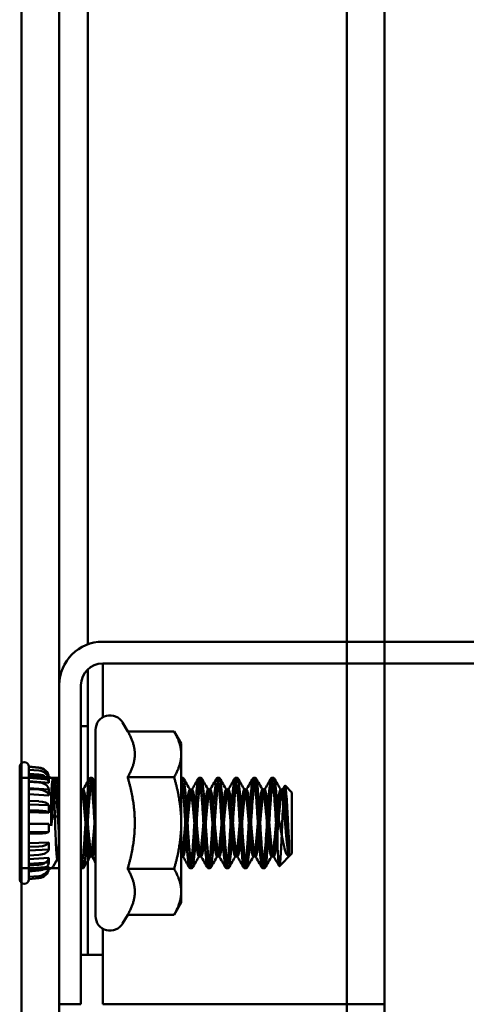
# Model space of a CAD drawing. Units: inches. Extents: x 4 to 172, y 2 to 134.
# Drawn here: x 70 to 72, y 73 to 76 of the extents above; entities that cross this region are included whole.
import ezdxf

# ---------------------------------------------------------------- set-up
doc = ezdxf.new("R2010")
doc.units = ezdxf.units.IN
doc.header["$LTSCALE"] = 8
doc.header["$MEASUREMENT"] = 0
doc.layers.add('Visible (ANSI)', color=7, linetype='Continuous', lineweight=50)

msp = doc.modelspace()

# ---------------------------------------------------------------- linework, layer by layer
at = {"layer": 'Visible (ANSI)'}
for p, q in [((71.3399, 101.1644), (71.3399, 31.4984)), ((71.3399, 31.4984), (71.3399, 101.1644)), ((71.4439, 31.4984), (71.4439, 101.1644)), ((71.4439, 101.1644), (71.4439, 31.4984)), ((70.4439, 31.5404), (70.4439, 101.1224)), ((70.4439, 101.1224), (70.4439, 31.5404)), ((70.5479, 101.1224), (70.5479, 31.5404)), ((70.5479, 74.0048), (70.5479, 86.8634)), ((70.6264, 74.1171), (70.6264, 86.85)), ((81.5479, 74.1244), (70.6675, 74.1244)), ((70.6675, 74.0646), (81.5479, 74.0646)), ((70.6675, 74.0048), (70.6675, 74.0646)), ((71.4439, 74.0644), (89.4439, 74.0644)), ((71.4439, 74.0644), (71.4439, 73.8476)), ((70.6264, 73.8914), (70.6264, 74.0482)), ((70.5479, 74.0048), (70.5479, 73.1244)), ((70.6077, 73.1244), (70.6077, 74.0048)), ((70.6675, 73.9158), (70.6675, 74.0048)), ((70.7364, 73.8772), (70.7225, 73.9014)), ((70.6077, 73.8914), (70.6264, 73.8914)), ((70.6264, 73.8914), (70.6264, 73.2604)), ((70.6479, 73.3674), (70.6479, 73.8814)), ((70.7364, 73.8772), (70.8643, 73.8772)), ((70.8839, 73.8434), (70.8643, 73.8772)), ((70.8839, 73.814), (70.8839, 73.8434)), ((71.4439, 72.0644), (71.4439, 73.8476)), ((70.8839, 73.6244), (70.8839, 73.814)), ((70.4389, 73.7799), (70.4389, 73.4688)), ((70.4639, 73.7799), (70.4639, 73.7793)), ((70.4916, 73.7775), (70.4639, 73.7799)), ((70.4639, 73.7793), (70.4639, 73.7715)), ((70.4916, 73.7769), (70.4639, 73.7793)), ((70.4639, 73.7715), (70.4639, 73.7604)), ((70.4916, 73.7692), (70.4639, 73.7715)), ((70.4639, 73.7604), (70.4639, 73.7381)), ((70.4916, 73.7583), (70.4639, 73.7604)), ((70.4439, 73.4999), (70.4439, 73.7489)), ((70.5479, 73.7489), (70.4439, 73.7489)), ((70.5194, 73.7506), (70.4639, 73.7554)), ((70.5194, 73.7441), (70.4639, 73.7487)), ((70.5194, 73.7352), (70.4639, 73.7394)), ((70.4639, 73.7381), (70.4639, 73.718)), ((70.4916, 73.7364), (70.4639, 73.7381)), ((70.5194, 73.751), (70.5194, 73.7506)), ((70.5194, 73.7441), (70.5194, 73.7352)), ((70.5297, 73.7445), (70.5318, 73.7481)), ((70.5326, 73.7489), (70.5389, 73.7489)), ((70.6326, 73.7489), (70.6389, 73.7489)), ((70.7364, 73.7508), (70.8643, 73.7508)), ((70.8839, 73.7489), (70.8889, 73.7489)), ((70.9326, 73.7489), (70.9389, 73.7489)), ((70.9826, 73.7489), (70.9889, 73.7489)), ((71.0326, 73.7489), (71.0389, 73.7489)), ((71.0826, 73.7489), (71.0889, 73.7489)), ((71.1326, 73.7489), (71.1389, 73.7489)), ((70.5194, 73.717), (70.4639, 73.7206)), ((70.4639, 73.718), (70.4639, 73.6851)), ((70.4916, 73.7165), (70.4639, 73.718)), ((70.5194, 73.7006), (70.4639, 73.7035)), ((70.5194, 73.717), (70.5194, 73.7006)), ((70.5259, 73.6162), (70.5259, 73.7064)), ((70.6139, 73.7164), (70.6077, 73.7164)), ((70.9139, 73.7164), (70.9076, 73.7164)), ((70.9639, 73.7164), (70.9576, 73.7164)), ((71.0139, 73.7164), (71.0076, 73.7164)), ((71.0639, 73.7164), (71.0576, 73.7164)), ((71.1139, 73.7164), (71.1076, 73.7164)), ((71.1639, 73.7164), (71.1576, 73.7164)), ((71.1889, 73.7089), (71.1703, 73.7275)), ((71.1889, 73.5399), (71.1889, 73.7089)), ((70.4639, 73.6851), (70.4639, 73.6594)), ((70.4916, 73.6842), (70.4639, 73.6851)), ((70.5194, 73.6739), (70.4639, 73.6758)), ((70.4639, 73.6594), (70.4639, 73.6216)), ((70.4916, 73.6588), (70.4639, 73.6594)), ((70.5194, 73.6529), (70.4639, 73.6539)), ((70.5194, 73.6739), (70.5194, 73.6529)), ((71.1489, 73.6631), (71.1489, 73.568)), ((70.5194, 73.6221), (70.4639, 73.6221)), ((70.4916, 73.6217), (70.4639, 73.6216)), ((70.4639, 73.6216), (70.4639, 73.5947)), ((70.5194, 73.6221), (70.5194, 73.6002)), ((70.5465, 73.6404), (70.5306, 73.6452)), ((70.5465, 73.5716), (70.5465, 73.6404)), ((70.8839, 73.4347), (70.8839, 73.6244)), ((70.5194, 73.6002), (70.4639, 73.5993)), ((70.4916, 73.5951), (70.4639, 73.5947)), ((70.4639, 73.5947), (70.4639, 73.5586)), ((70.5194, 73.5708), (70.4639, 73.5688)), ((70.5194, 73.5708), (70.5194, 73.5517)), ((71.1813, 73.5336), (71.1813, 73.5708)), ((70.4916, 73.5596), (70.4639, 73.5586)), ((70.4639, 73.5586), (70.4639, 73.5351)), ((70.5194, 73.5517), (70.4639, 73.5489)), ((71.1889, 73.5399), (71.1544, 73.5054)), ((70.4916, 73.5365), (70.4639, 73.5351)), ((70.4639, 73.5351), (70.4639, 73.5069)), ((70.5194, 73.5287), (70.4639, 73.5251)), ((70.5194, 73.5158), (70.4639, 73.5116)), ((70.5194, 73.5287), (70.5194, 73.5158)), ((70.5427, 73.5257), (70.5306, 73.5048)), ((70.6389, 73.5323), (70.6326, 73.5323)), ((70.8889, 73.5323), (70.8839, 73.5323)), ((70.9389, 73.5323), (70.9326, 73.5323)), ((70.9889, 73.5323), (70.9826, 73.5323)), ((71.0389, 73.5323), (71.0326, 73.5323)), ((71.0889, 73.5323), (71.0826, 73.5323)), ((71.1389, 73.5323), (71.1326, 73.5323)), ((70.5479, 73.4999), (70.4439, 73.4999)), ((70.4916, 73.5088), (70.4639, 73.5069)), ((70.4639, 73.5069), (70.4639, 73.491)), ((70.5194, 73.5032), (70.4639, 73.4986)), ((70.5194, 73.4986), (70.4639, 73.4938)), ((70.5194, 73.4977), (70.4639, 73.4928)), ((70.4916, 73.4931), (70.4639, 73.491)), ((70.4639, 73.491), (70.4639, 73.4756)), ((70.5194, 73.5032), (70.5194, 73.4986)), ((70.6077, 73.4999), (70.6139, 73.4999)), ((70.7364, 73.4979), (70.8643, 73.4979)), ((70.9076, 73.4999), (70.9139, 73.4999)), ((70.9576, 73.4999), (70.9639, 73.4999)), ((71.0076, 73.4999), (71.0139, 73.4999)), ((71.0576, 73.4999), (71.0639, 73.4999)), ((71.1076, 73.4999), (71.1139, 73.4999)), ((70.4916, 73.4779), (70.4639, 73.4756)), ((70.4639, 73.4756), (70.4639, 73.4699)), ((70.4916, 73.4724), (70.4639, 73.4699)), ((70.4639, 73.4699), (70.4639, 73.4688)), ((70.8839, 73.4054), (70.8839, 73.4347)), ((70.8839, 73.4054), (70.8643, 73.3715)), ((70.7364, 73.3715), (70.7225, 73.3474)), ((70.7364, 73.3715), (70.8643, 73.3715)), ((70.6675, 73.1244), (70.6675, 73.3329)), ((70.6264, 73.2604), (70.6077, 73.2604)), ((70.6264, 73.2604), (70.6675, 73.2604)), ((70.5479, 65.4551), (70.5479, 73.1244)), ((70.6077, 73.1244), (70.5479, 73.1244)), ((70.6675, 73.1244), (71.4439, 73.1244)), ((71.3399, 73.1244), (71.3399, 62.6301))]:
    msp.add_line(p, q, dxfattribs=at)
for centre, radius, start, end in [((70.6675, 74.0048), 0.1196, 90, 180), ((70.6675, 74.0048), 0.0598, 90, 180), ((70.6879, 73.8814), 0.04, 30, 180), ((70.4514, 73.7799), 0.0125, 0, 180), ((70.489, 73.7469), 0.0307, 7.7951, 85), ((70.5182, 73.7368), 0.0143, 33.0755, 85), ((70.5182, 73.5119), 0.0143, 275, 330), ((70.4514, 73.4688), 0.0125, 180, 0), ((70.6879, 73.3674), 0.04, 180, 330)]:
    msp.add_arc(centre, radius, start, end, dxfattribs=at)
for centre, ratio, start_param, end_param in [((70.489, 73.7464), 0.996195, 0.136051, 1.48353), ((70.489, 73.7402), 0.945519, 0.136051, 1.48353), ((70.489, 73.7315), 0.87462, 0.136051, 1.48353), ((70.489, 73.714), 0.731354, 0.136051, 1.48353), ((70.489, 73.6981), 0.601815, 0.136051, 1.48353), ((70.489, 73.6722), 0.390731, 0.136051, 1.48353), ((70.489, 73.6519), 0.224951, 0.136051, 1.48353), ((70.489, 73.6222), 0.017452, 4.799655, 6.147135), ((70.489, 73.601), 0.190809, 4.799655, 6.147135), ((70.489, 73.5726), 0.422618, 4.799655, 6.147135), ((70.489, 73.5541), 0.573576, 4.799655, 6.147135), ((70.489, 73.5319), 0.75471, 4.799655, 6.147135), ((70.489, 73.5193), 0.857167, 4.799655, 6.147135), ((70.489, 73.5072), 0.956305, 4.799655, 6.147135), ((70.489, 73.5028), 0.992546, 4.799655, 6.147135)]:
    msp.add_ellipse(centre, major_axis=(0.0307, 0), ratio=ratio, start_param=start_param, end_param=end_param, dxfattribs=at)
for points, weights in [([(70.756, 73.814), (70.756, 73.8434), (70.7364, 73.8772)], [1, 1.04957960253, 1.02252477542]), ([(70.8839, 73.814), (70.8839, 73.8434), (70.8643, 73.8772)], [1, 1.0379548493, 1]), ([(70.7364, 73.7508), (70.756, 73.7847), (70.756, 73.814)], [1.02252477542, 1.04957960253, 1]), ([(70.8643, 73.7508), (70.8839, 73.7847), (70.8839, 73.814)], [1, 1.0379548493, 1]), ([(70.756, 73.6244), (70.756, 73.683), (70.7364, 73.7508)], [1, 1.04957960253, 1.02252477542]), ([(70.8839, 73.6244), (70.8839, 73.683), (70.8643, 73.7508)], [1, 1.0379548493, 1]), ([(70.5479, 73.6556), (70.5472, 73.6482), (70.5465, 73.6404)], [0.962447443842, 0.964351156361, 0.973393496728]), ([(70.7364, 73.4979), (70.756, 73.5657), (70.756, 73.6244)], [1.02252477542, 1.04957960253, 1]), ([(70.8643, 73.4979), (70.8839, 73.5657), (70.8839, 73.6244)], [1, 1.0379548493, 1]), ([(70.5479, 73.5853), (70.5472, 73.5781), (70.5465, 73.5716)], [0.962447443842, 0.964351156361, 0.973393496728]), ([(70.756, 73.4347), (70.756, 73.464), (70.7364, 73.4979)], [1, 1.04957960253, 1.02252477542]), ([(70.8839, 73.4347), (70.8839, 73.464), (70.8643, 73.4979)], [1, 1.0379548493, 1]), ([(70.7364, 73.3715), (70.756, 73.4054), (70.756, 73.4347)], [1.02252477542, 1.04957960253, 1]), ([(70.8643, 73.3715), (70.8839, 73.4054), (70.8839, 73.4347)], [1, 1.0379548493, 1])]:
    msp.add_rational_spline(points, weights, degree=2, dxfattribs=at)
for points, knots in [([(70.5479, 73.6772), (70.5469, 73.6906), (70.5459, 73.7027), (70.544, 73.7248), (70.5429, 73.7339), (70.5408, 73.746), (70.5398, 73.749), (70.5378, 73.7487), (70.5367, 73.7453), (70.5346, 73.7323), (70.5335, 73.7232), (70.5315, 73.6999), (70.5305, 73.6858), (70.5288, 73.6617), (70.5281, 73.6527), (70.527, 73.6344), (70.5264, 73.6253), (70.5259, 73.6162)], [-0.8787536, -0.8787536, -0.8787536, -0.8787536, -0.7662926, -0.7662926, -0.6393731, -0.6393731, -0.517235, -0.517235, -0.3902011, -0.3902011, -0.2679535, -0.2679535, -0.1408049, -0.1408049, -0.0696075, -0.0696075, -0.000001, -0.000001, -0.000001, -0.000001]), ([(70.5259, 73.7064), (70.5264, 73.7134), (70.527, 73.7196), (70.5282, 73.7306), (70.5288, 73.7353), (70.5305, 73.7455), (70.5316, 73.7489), (70.5336, 73.7489), (70.5346, 73.7458), (70.5368, 73.7335), (70.5378, 73.7242), (70.5398, 73.7011), (70.5409, 73.6877), (70.543, 73.6576), (70.5441, 73.6411), (70.546, 73.6099), (70.5469, 73.5956), (70.5479, 73.582)], [-23.7963415, -23.7963415, -23.7963415, -23.7963415, -23.7309563, -23.7309563, -23.6640717, -23.6640717, -23.5462172, -23.5462172, -23.4329131, -23.4329131, -23.3151676, -23.3151676, -23.2019683, -23.2019683, -23.0843317, -23.0843317, -22.9824053, -22.9824053, -22.9824053, -22.9824053]), ([(70.5306, 73.7433), (70.5301, 73.7454), (70.5298, 73.7448), (70.529, 73.7428), (70.5285, 73.7395), (70.5277, 73.7315), (70.5273, 73.7279), (70.5266, 73.7187), (70.5263, 73.7129), (70.5259, 73.7064)], [0.000001, 0.000001, 0.000001, 0.000001, 0.0991912, 0.0991912, 0.2706109, 0.2706109, 0.3723457, 0.3723457, 0.4948706, 0.4948706, 0.4948706, 0.4948706]), ([(70.5465, 73.5716), (70.5461, 73.565), (70.5458, 73.559), (70.5452, 73.5483), (70.5449, 73.5436), (70.5441, 73.5334), (70.5436, 73.5291), (70.5428, 73.5257), (70.5425, 73.5254), (70.542, 73.5257), (70.5418, 73.5265), (70.541, 73.5306), (70.5405, 73.5357), (70.5394, 73.5513), (70.5389, 73.5618), (70.538, 73.5833), (70.5375, 73.5958), (70.5367, 73.6161), (70.5365, 73.6232), (70.5357, 73.6446), (70.5352, 73.6587), (70.5344, 73.6786), (70.5342, 73.6851), (70.5332, 73.707), (70.5327, 73.7172), (70.5321, 73.7284), (70.5318, 73.7327), (70.5312, 73.7395), (70.5308, 73.7419), (70.5306, 73.7433)], [0.000001, 0.000001, 0.000001, 0.000001, 0.058557, 0.058557, 0.116564, 0.116564, 0.208507, 0.208507, 0.266899, 0.266899, 0.334821, 0.334821, 0.467201, 0.467201, 0.626045, 0.626045, 0.797921, 0.797921, 0.891164, 0.891164, 1.074336, 1.074336, 1.167824, 1.167824, 1.410369, 1.410369, 1.610924, 1.610924, 1.817182, 1.817182, 1.817182, 1.817182]), ([(70.6479, 73.6772), (70.6468, 73.6912), (70.6459, 73.7039), (70.6439, 73.726), (70.6428, 73.7349), (70.6407, 73.7465), (70.6397, 73.7492), (70.6377, 73.7484), (70.6366, 73.7447), (70.6344, 73.7314), (70.6334, 73.7221), (70.6314, 73.6985), (70.6303, 73.6843), (70.6282, 73.6538), (70.6272, 73.6379), (70.6252, 73.6053), (70.6241, 73.5889), (70.622, 73.5591), (70.6209, 73.5458), (70.619, 73.5232), (70.6179, 73.5141), (70.6157, 73.5024), (70.6147, 73.4996), (70.6127, 73.5002), (70.6116, 73.5038), (70.6095, 73.5166), (70.6086, 73.5252), (70.6077, 73.5357)], [-4.837769, -4.837769, -4.837769, -4.837769, -4.721505, -4.721505, -4.596362, -4.596362, -4.475897, -4.475897, -4.350645, -4.350645, -4.230082, -4.230082, -4.104723, -4.104723, -3.984061, -3.984061, -3.858593, -3.858593, -3.73783, -3.73783, -3.612254, -3.612254, -3.491389, -3.491389, -3.365704, -3.365704, -3.251809, -3.251809, -3.251809, -3.251809]), ([(70.6077, 73.4999), (70.6086, 73.5), (70.6096, 73.5031), (70.6118, 73.5153), (70.6128, 73.5246), (70.6148, 73.5477), (70.6159, 73.5611), (70.618, 73.5912), (70.6191, 73.6077), (70.6211, 73.6404), (70.6221, 73.6563), (70.6243, 73.6866), (70.6253, 73.7006), (70.6273, 73.7238), (70.6284, 73.7328), (70.6305, 73.7455), (70.6316, 73.7489), (70.6336, 73.7489), (70.6346, 73.7457), (70.6368, 73.7335), (70.6378, 73.7241), (70.6398, 73.701), (70.6409, 73.6876), (70.643, 73.6575), (70.6441, 73.641), (70.646, 73.6099), (70.6469, 73.5956), (70.6479, 73.582)], [-20.781493, -20.781493, -20.781493, -20.781493, -20.670328, -20.670328, -20.552751, -20.552751, -20.439597, -20.439597, -20.321911, -20.321911, -20.208652, -20.208652, -20.090858, -20.090858, -19.977492, -19.977492, -19.85959, -19.85959, -19.746119, -19.746119, -19.628107, -19.628107, -19.51453, -19.51453, -19.39641, -19.39641, -19.294138, -19.294138, -19.294138, -19.294138]), ([(71.1489, 73.6631), (71.1482, 73.6722), (71.1476, 73.6809), (71.1464, 73.6972), (71.1458, 73.7046), (71.1442, 73.7228), (71.1432, 73.732), (71.141, 73.7451), (71.14, 73.7486), (71.138, 73.749), (71.1369, 73.7462), (71.1348, 73.7343), (71.1337, 73.7252), (71.1317, 73.7024), (71.1307, 73.6891), (71.1286, 73.6592), (71.1275, 73.6428), (71.1255, 73.6102), (71.1245, 73.5942), (71.1223, 73.5638), (71.1212, 73.5496), (71.1192, 73.5262), (71.1182, 73.517), (71.1161, 73.5038), (71.115, 73.5002), (71.113, 73.4996), (71.112, 73.5024), (71.1098, 73.5142), (71.1088, 73.5232), (71.1068, 73.5459), (71.1057, 73.5591), (71.1036, 73.5889), (71.1025, 73.6053), (71.1005, 73.638), (71.0995, 73.6539), (71.0974, 73.6844), (71.0963, 73.6985), (71.0943, 73.7221), (71.0933, 73.7314), (71.0911, 73.7448), (71.09, 73.7485), (71.088, 73.7492), (71.087, 73.7464), (71.0849, 73.7349), (71.0838, 73.7259), (71.0818, 73.7034), (71.0808, 73.6903), (71.0787, 73.6605), (71.0776, 73.6442), (71.0756, 73.6116), (71.0746, 73.5956), (71.0724, 73.5651), (71.0713, 73.5508), (71.0693, 73.5272), (71.0683, 73.5178), (71.0662, 73.5042), (71.0651, 73.5004), (71.0631, 73.4994), (71.0621, 73.5021), (71.06, 73.5134), (71.0589, 73.5222), (71.0569, 73.5445), (71.0559, 73.5576), (71.0537, 73.5872), (71.0526, 73.6035), (71.0506, 73.6361), (71.0496, 73.6521), (71.0475, 73.6827), (71.0464, 73.697), (71.0444, 73.7208), (71.0434, 73.7303), (71.0413, 73.7442), (71.0402, 73.7481), (71.0382, 73.7494), (71.0372, 73.7469), (71.035, 73.7359), (71.0339, 73.7272), (71.0319, 73.7052), (71.0309, 73.6922), (71.0288, 73.6628), (71.0277, 73.6465), (71.0257, 73.6139), (71.0247, 73.598), (71.0226, 73.5673), (71.0215, 73.5529), (71.0195, 73.5288), (71.0185, 73.5192), (71.0164, 73.505), (71.0153, 73.5009), (71.0133, 73.4992), (71.0123, 73.5015), (71.0101, 73.5121), (71.009, 73.5206), (71.007, 73.5423), (71.006, 73.5552), (71.0039, 73.5844), (71.0028, 73.6006), (71.0008, 73.633), (70.9998, 73.649), (70.9977, 73.6798), (70.9966, 73.6943), (70.9946, 73.7187), (70.9936, 73.7285), (70.9915, 73.7431), (70.9904, 73.7475), (70.9884, 73.7496), (70.9874, 73.7476), (70.9853, 73.7375), (70.9842, 73.7292), (70.9822, 73.7079), (70.9812, 73.6952), (70.9791, 73.6663), (70.978, 73.6502), (70.9759, 73.6178), (70.975, 73.6018), (70.9728, 73.5708), (70.9718, 73.5562), (70.9697, 73.5315), (70.9688, 73.5214), (70.9666, 73.5064), (70.9655, 73.5017), (70.9635, 73.499), (70.9625, 73.5007), (70.9604, 73.5102), (70.9593, 73.5182), (70.9573, 73.539), (70.9563, 73.5514), (70.9542, 73.5801), (70.9531, 73.596), (70.9511, 73.6283), (70.9501, 73.6444), (70.948, 73.6755), (70.9469, 73.6902), (70.9449, 73.7154), (70.9439, 73.7257), (70.9418, 73.7414), (70.9407, 73.7464), (70.9387, 73.7498), (70.9377, 73.7485), (70.9356, 73.7397), (70.9345, 73.7321), (70.9325, 73.7119), (70.9315, 73.6996), (70.9294, 73.6714), (70.9283, 73.6556), (70.9263, 73.6234), (70.9253, 73.6073), (70.9232, 73.576), (70.9221, 73.5611), (70.9201, 73.5355), (70.9191, 73.5249), (70.917, 73.5085), (70.9159, 73.5031), (70.9139, 73.4988), (70.9129, 73.4998), (70.9108, 73.5078), (70.9097, 73.515), (70.9077, 73.5345), (70.9067, 73.5465), (70.9046, 73.5742), (70.9035, 73.5899), (70.9015, 73.6219), (70.9005, 73.638), (70.8984, 73.6695), (70.8973, 73.6846), (70.8953, 73.7107), (70.8943, 73.7217), (70.8922, 73.7388), (70.8912, 73.7446), (70.8891, 73.7498), (70.8881, 73.7493), (70.8861, 73.7422), (70.885, 73.7354), (70.8839, 73.7258), (70.8839, 73.7256), (70.8839, 73.7254)], [-24.440922, -24.440922, -24.440922, -24.440922, -24.368173, -24.368173, -24.296705, -24.296705, -24.175283, -24.175283, -24.049115, -24.049115, -23.927799, -23.927799, -23.801742, -23.801742, -23.680531, -23.680531, -23.554585, -23.554585, -23.433478, -23.433478, -23.307644, -23.307644, -23.18664, -23.18664, -23.060916, -23.060916, -22.940015, -22.940015, -22.8144, -22.8144, -22.693601, -22.693601, -22.568095, -22.568095, -22.447397, -22.447397, -22.322, -22.322, -22.201402, -22.201402, -22.076113, -22.076113, -21.955613, -21.955613, -21.830431, -21.830431, -21.710029, -21.710029, -21.584954, -21.584954, -21.464648, -21.464648, -21.33968, -21.33968, -21.219468, -21.219468, -21.094605, -21.094605, -20.974487, -20.974487, -20.849728, -20.849728, -20.729701, -20.729701, -20.605048, -20.605048, -20.48511, -20.48511, -20.36056, -20.36056, -20.240709, -20.240709, -20.116262, -20.116262, -19.996497, -19.996497, -19.872152, -19.872152, -19.75247, -19.75247, -19.628226, -19.628226, -19.508624, -19.508624, -19.384482, -19.384482, -19.264957, -19.264957, -19.140915, -19.140915, -19.021464, -19.021464, -18.897522, -18.897522, -18.778142, -18.778142, -18.654299, -18.654299, -18.534986, -18.534986, -18.411241, -18.411241, -18.291992, -18.291992, -18.168345, -18.168345, -18.049155, -18.049155, -17.925605, -17.925605, -17.80647, -17.80647, -17.683017, -17.683017, -17.563932, -17.563932, -17.440576, -17.440576, -17.321535, -17.321535, -17.198275, -17.198275, -17.079273, -17.079273, -16.956109, -16.956109, -16.837141, -16.837141, -16.714071, -16.714071, -16.595131, -16.595131, -16.472156, -16.472156, -16.353236, -16.353236, -16.230357, -16.230357, -16.111451, -16.111451, -15.988666, -15.988666, -15.869767, -15.869767, -15.747077, -15.747077, -15.628177, -15.628177, -15.505582, -15.505582, -15.386673, -15.386673, -15.264172, -15.264172, -15.145247, -15.145247, -15.022841, -15.022841, -14.903891, -14.903891, -14.781579, -14.781579, -14.662596, -14.662596, -14.540378, -14.540378, -14.421354, -14.421354, -14.299229, -14.299229, -14.180156, -14.180156, -14.058125, -14.058125, -14.055647, -14.055647, -14.055647, -14.055647]), ([(70.8839, 73.7472), (70.8845, 73.7457), (70.8851, 73.7429), (70.8868, 73.7327), (70.8879, 73.7237), (70.8899, 73.7005), (70.891, 73.6865), (70.8931, 73.6562), (70.8941, 73.6403), (70.8961, 73.6076), (70.8972, 73.5911), (70.8993, 73.561), (70.9004, 73.5476), (70.9024, 73.5245), (70.9035, 73.5152), (70.9056, 73.5029), (70.9066, 73.4998), (70.9086, 73.4999), (70.9097, 73.5032), (70.9118, 73.516), (70.9129, 73.525), (70.9149, 73.5482), (70.916, 73.5622), (70.9181, 73.5925), (70.9191, 73.6084), (70.9211, 73.6411), (70.9222, 73.6576), (70.9243, 73.6877), (70.9254, 73.7011), (70.9274, 73.7242), (70.9285, 73.7335), (70.9306, 73.7458), (70.9316, 73.7489), (70.9336, 73.7488), (70.9347, 73.7455), (70.9368, 73.7327), (70.9379, 73.7237), (70.9399, 73.7005), (70.941, 73.6865), (70.9431, 73.6562), (70.9441, 73.6403), (70.9461, 73.6076), (70.9472, 73.5911), (70.9493, 73.561), (70.9504, 73.5476), (70.9524, 73.5245), (70.9535, 73.5152), (70.9556, 73.5029), (70.9566, 73.4998), (70.9586, 73.4999), (70.9597, 73.5032), (70.9618, 73.516), (70.9629, 73.525), (70.9649, 73.5482), (70.966, 73.5622), (70.9681, 73.5925), (70.9691, 73.6084), (70.9711, 73.6411), (70.9722, 73.6576), (70.9743, 73.6877), (70.9754, 73.7011), (70.9774, 73.7242), (70.9785, 73.7335), (70.9806, 73.7458), (70.9816, 73.7489), (70.9836, 73.7488), (70.9847, 73.7455), (70.9868, 73.7327), (70.9879, 73.7237), (70.9899, 73.7005), (70.991, 73.6865), (70.9931, 73.6562), (70.9941, 73.6403), (70.9961, 73.6076), (70.9972, 73.5911), (70.9993, 73.561), (71.0004, 73.5476), (71.0024, 73.5245), (71.0035, 73.5152), (71.0056, 73.5029), (71.0066, 73.4998), (71.0086, 73.4999), (71.0097, 73.5032), (71.0118, 73.516), (71.0129, 73.525), (71.0149, 73.5482), (71.016, 73.5622), (71.0181, 73.5925), (71.0191, 73.6084), (71.0211, 73.6411), (71.0222, 73.6576), (71.0243, 73.6877), (71.0254, 73.7011), (71.0274, 73.7242), (71.0285, 73.7335), (71.0306, 73.7458), (71.0316, 73.7489), (71.0336, 73.7488), (71.0347, 73.7455), (71.0368, 73.7327), (71.0379, 73.7237), (71.0399, 73.7005), (71.041, 73.6865), (71.0431, 73.6562), (71.0441, 73.6403), (71.0461, 73.6076), (71.0472, 73.5911), (71.0493, 73.561), (71.0504, 73.5476), (71.0524, 73.5245), (71.0535, 73.5152), (71.0556, 73.5029), (71.0566, 73.4998), (71.0586, 73.4999), (71.0597, 73.5032), (71.0618, 73.516), (71.0629, 73.525), (71.0649, 73.5482), (71.066, 73.5622), (71.0681, 73.5925), (71.0691, 73.6084), (71.0711, 73.6411), (71.0722, 73.6576), (71.0743, 73.6877), (71.0754, 73.7011), (71.0774, 73.7242), (71.0785, 73.7335), (71.0806, 73.7458), (71.0816, 73.7489), (71.0836, 73.7488), (71.0847, 73.7455), (71.0868, 73.7327), (71.0879, 73.7237), (71.0899, 73.7005), (71.091, 73.6865), (71.0931, 73.6562), (71.0941, 73.6403), (71.0961, 73.6076), (71.0972, 73.5911), (71.0993, 73.561), (71.1004, 73.5476), (71.1024, 73.5245), (71.1035, 73.5152), (71.1056, 73.5029), (71.1066, 73.4998), (71.1086, 73.4999), (71.1097, 73.5032), (71.1118, 73.516), (71.1129, 73.525), (71.1149, 73.5482), (71.116, 73.5622), (71.1181, 73.5925), (71.1191, 73.6084), (71.1211, 73.6411), (71.1222, 73.6576), (71.1243, 73.6877), (71.1254, 73.7011), (71.1274, 73.7242), (71.1285, 73.7335), (71.1306, 73.7458), (71.1316, 73.7489), (71.1336, 73.7488), (71.1347, 73.7455), (71.1368, 73.7327), (71.1379, 73.7237), (71.1399, 73.7005), (71.141, 73.6865), (71.1431, 73.6562), (71.1441, 73.6403), (71.1457, 73.6146), (71.1463, 73.605), (71.1476, 73.5861), (71.1482, 73.5768), (71.1489, 73.568)], [-10.382033, -10.382033, -10.382033, -10.382033, -10.308639, -10.308639, -10.190843, -10.190843, -10.068316, -10.068316, -9.95041, -9.95041, -9.82777, -9.82777, -9.709756, -9.709756, -9.587002, -9.587002, -9.468879, -9.468879, -9.346012, -9.346012, -9.227779, -9.227779, -9.104798, -9.104798, -8.986457, -8.986457, -8.863362, -8.863362, -8.744911, -8.744911, -8.621703, -8.621703, -8.503142, -8.503142, -8.37982, -8.37982, -8.26115, -8.26115, -8.137714, -8.137714, -8.018934, -8.018934, -7.895383, -7.895383, -7.776494, -7.776494, -7.652829, -7.652829, -7.533829, -7.533829, -7.410051, -7.410051, -7.290941, -7.290941, -7.167048, -7.167048, -7.047828, -7.047828, -6.923821, -6.923821, -6.804491, -6.804491, -6.680368, -6.680368, -6.560928, -6.560928, -6.436691, -6.436691, -6.31714, -6.31714, -6.192789, -6.192789, -6.073127, -6.073127, -5.948661, -5.948661, -5.828889, -5.828889, -5.704307, -5.704307, -5.584425, -5.584425, -5.459728, -5.459728, -5.339734, -5.339734, -5.214922, -5.214922, -5.094818, -5.094818, -4.96989, -4.96989, -4.849675, -4.849675, -4.724632, -4.724632, -4.604306, -4.604306, -4.479147, -4.479147, -4.358709, -4.358709, -4.233435, -4.233435, -4.112886, -4.112886, -3.987496, -3.987496, -3.866836, -3.866836, -3.74133, -3.74133, -3.620558, -3.620558, -3.494936, -3.494936, -3.374052, -3.374052, -3.248314, -3.248314, -3.127319, -3.127319, -3.001465, -3.001465, -2.880358, -2.880358, -2.754387, -2.754387, -2.633168, -2.633168, -2.507081, -2.507081, -2.38575, -2.38575, -2.259546, -2.259546, -2.138103, -2.138103, -2.011783, -2.011783, -1.890227, -1.890227, -1.76379, -1.76379, -1.642122, -1.642122, -1.515568, -1.515568, -1.393788, -1.393788, -1.267117, -1.267117, -1.145224, -1.145224, -1.018437, -1.018437, -0.896431, -0.896431, -0.769526, -0.769526, -0.647408, -0.647408, -0.520385, -0.520385, -0.398154, -0.398154, -0.271014, -0.271014, -0.14867, -0.14867, -0.075037, -0.075037, -0.000001, -0.000001, -0.000001, -0.000001]), ([(71.1489, 73.568), (71.1493, 73.5579), (71.1498, 73.5486), (71.1507, 73.5321), (71.1512, 73.5252), (71.1523, 73.5123), (71.153, 73.5077), (71.154, 73.5052), (71.1543, 73.5051), (71.1552, 73.507), (71.1559, 73.5114), (71.1574, 73.5266), (71.158, 73.5367), (71.1591, 73.5559), (71.1598, 73.569), (71.1612, 73.5995), (71.1619, 73.6149), (71.163, 73.6408), (71.1637, 73.654), (71.1651, 73.6806), (71.1657, 73.6919), (71.1669, 73.7092), (71.1675, 73.716), (71.1688, 73.7256), (71.1695, 73.7279), (71.1705, 73.7273), (71.1708, 73.7265), (71.1718, 73.7221), (71.1724, 73.7169), (71.1736, 73.7033), (71.1743, 73.6941), (71.1757, 73.6711), (71.1763, 73.6596), (71.1775, 73.6369), (71.1782, 73.6239), (71.1793, 73.6027), (71.1797, 73.5957), (71.1805, 73.5826), (71.1809, 73.5764), (71.1813, 73.5708)], [-2.067369, -2.067369, -2.067369, -2.067369, -2.011807, -2.011807, -1.955517, -1.955517, -1.880746, -1.880746, -1.844358, -1.844358, -1.769056, -1.769056, -1.685329, -1.685329, -1.568316, -1.568316, -1.433214, -1.433214, -1.288085, -1.288085, -1.115569, -1.115569, -0.943137, -0.943137, -0.758169, -0.758169, -0.668134, -0.668134, -0.494453, -0.494453, -0.343603, -0.343603, -0.220283, -0.220283, -0.111224, -0.111224, -0.05522, -0.05522, -0.000001, -0.000001, -0.000001, -0.000001]), ([(71.1813, 73.5336), (71.1789, 73.5331), (71.1766, 73.5349), (71.1712, 73.5444), (71.169, 73.5528), (71.1661, 73.564), (71.1648, 73.5693), (71.161, 73.5868), (71.1586, 73.6002), (71.1547, 73.6245), (71.1534, 73.6331), (71.1513, 73.647), (71.1501, 73.6551), (71.1489, 73.6631)], [-0.271895, -0.271895, -0.271895, -0.271895, -0.2417989, -0.2417989, -0.2003179, -0.2003179, -0.1697229, -0.1697229, -0.1065178, -0.1065178, -0.0624702, -0.0624702, -0.000001, -0.000001, -0.000001, -0.000001]), ([(70.5306, 73.6452), (70.5305, 73.6452), (70.5305, 73.6452), (70.5304, 73.6452), (70.5303, 73.6452), (70.5302, 73.645), (70.5301, 73.6448), (70.5297, 73.6441), (70.5295, 73.6432), (70.5287, 73.6402), (70.5281, 73.6364), (70.5269, 73.6265), (70.5264, 73.6213), (70.5259, 73.6162)], [-0.09303693, -0.09303693, -0.09303693, -0.09303693, -0.09183434, -0.09183434, -0.09050661, -0.09050661, -0.0871601, -0.0871601, -0.07630616, -0.07630616, -0.03867959, -0.03867959, -0.000001, -0.000001, -0.000001, -0.000001])]:
    msp.add_open_spline(points, degree=3, knots=knots, dxfattribs=at)
for points in [[(70.5397, 73.7481), (70.5424, 73.7434), (70.5451, 73.7388), (70.5479, 73.7341)], [(70.6127, 73.7154), (70.6191, 73.7263), (70.6254, 73.7372), (70.6318, 73.7481)], [(70.6397, 73.7481), (70.6424, 73.7434), (70.6451, 73.7388), (70.6479, 73.7341)], [(70.8897, 73.7481), (70.896, 73.7372), (70.9024, 73.7263), (70.9088, 73.7154)], [(70.9127, 73.7154), (70.9191, 73.7263), (70.9254, 73.7372), (70.9318, 73.7481)], [(70.9397, 73.7481), (70.946, 73.7372), (70.9524, 73.7263), (70.9588, 73.7154)], [(70.9627, 73.7154), (70.9691, 73.7263), (70.9754, 73.7372), (70.9818, 73.7481)], [(70.9897, 73.7481), (70.996, 73.7372), (71.0024, 73.7263), (71.0088, 73.7154)], [(71.0127, 73.7154), (71.0191, 73.7263), (71.0254, 73.7372), (71.0318, 73.7481)], [(71.0397, 73.7481), (71.046, 73.7372), (71.0524, 73.7263), (71.0588, 73.7154)], [(71.0627, 73.7154), (71.0691, 73.7263), (71.0754, 73.7372), (71.0818, 73.7481)], [(71.0897, 73.7481), (71.096, 73.7372), (71.1024, 73.7263), (71.1088, 73.7154)], [(71.1127, 73.7154), (71.1191, 73.7263), (71.1254, 73.7372), (71.1318, 73.7481)], [(71.1397, 73.7481), (71.146, 73.7372), (71.1524, 73.7263), (71.1588, 73.7154)], [(70.6077, 73.7173), (70.608, 73.7166), (70.6084, 73.716), (70.6088, 73.7154)], [(71.1627, 73.7154), (71.165, 73.7193), (71.1673, 73.7233), (71.1696, 73.7272)], [(70.5479, 73.5159), (70.5459, 73.5192), (70.544, 73.5225), (70.5421, 73.5258)], [(70.6338, 73.5333), (70.6274, 73.5224), (70.621, 73.5115), (70.6147, 73.5006)], [(70.6479, 73.5159), (70.6445, 73.5217), (70.6411, 73.5275), (70.6377, 73.5333)], [(70.9068, 73.5006), (70.9004, 73.5115), (70.8941, 73.5224), (70.8877, 73.5333)], [(70.9338, 73.5333), (70.9274, 73.5224), (70.921, 73.5115), (70.9147, 73.5006)], [(70.9568, 73.5006), (70.9504, 73.5115), (70.9441, 73.5224), (70.9377, 73.5333)], [(70.9838, 73.5333), (70.9774, 73.5224), (70.971, 73.5115), (70.9647, 73.5006)], [(71.0068, 73.5006), (71.0004, 73.5115), (70.9941, 73.5224), (70.9877, 73.5333)], [(71.0338, 73.5333), (71.0274, 73.5224), (71.021, 73.5115), (71.0147, 73.5006)], [(71.0568, 73.5006), (71.0504, 73.5115), (71.0441, 73.5224), (71.0377, 73.5333)], [(71.0838, 73.5333), (71.0774, 73.5224), (71.071, 73.5115), (71.0647, 73.5006)], [(71.1068, 73.5006), (71.1004, 73.5115), (71.0941, 73.5224), (71.0877, 73.5333)], [(71.1338, 73.5333), (71.1274, 73.5224), (71.121, 73.5115), (71.1147, 73.5006)], [(71.1538, 73.5056), (71.1485, 73.5149), (71.1431, 73.5241), (71.1377, 73.5333)]]:
    msp.add_open_spline(points, degree=3, dxfattribs=at)
for points, weights, knots in [([(70.6479, 73.5853), (70.6464, 73.5707), (70.6451, 73.5593), (70.642, 73.5323), (70.6389, 73.5323), (70.6357, 73.5323), (70.6326, 73.5593), (70.6295, 73.5862), (70.6264, 73.6244), (70.6232, 73.6625), (70.6201, 73.6894), (70.617, 73.7164), (70.6139, 73.7164), (70.6108, 73.7164), (70.6077, 73.6899)], [0.962447443842, 0.966335483217, 1, 0.923879532511, 1, 0.923879532511, 1, 0.923879532511, 1, 0.923879532511, 1, 0.923879532511, 1, 0.924537342068, 0.99869575006], [0.66586579, 0.66586579, 0.66586579, 0.66911765, 0.66911765, 0.67647059, 0.67647059, 0.68382353, 0.68382353, 0.69117647, 0.69117647, 0.69852941, 0.69852941, 0.70588235, 0.70588235, 0.71317175, 0.71317175, 0.71317175]), ([(70.6479, 73.6556), (70.6464, 73.6405), (70.6451, 73.6244), (70.642, 73.5862), (70.6389, 73.5593), (70.6357, 73.5323), (70.6326, 73.5323), (70.6295, 73.5323), (70.6264, 73.5593), (70.6232, 73.5862), (70.6201, 73.6244), (70.617, 73.6625), (70.6139, 73.6894), (70.6108, 73.7161), (70.6077, 73.7164)], [0.962447443842, 0.966335483217, 1, 0.923879532511, 1, 0.923879532511, 1, 0.923879532511, 1, 0.923879532511, 1, 0.923879532511, 1, 0.924537342068, 0.99869575006], [0.65851284, 0.65851284, 0.65851284, 0.66176471, 0.66176471, 0.66911765, 0.66911765, 0.67647059, 0.67647059, 0.68382353, 0.68382353, 0.69117647, 0.69117647, 0.69852941, 0.69852941, 0.70581881, 0.70581881, 0.70581881]), ([(71.1813, 73.5708), (71.1788, 73.5948), (71.1764, 73.6244), (71.1732, 73.6625), (71.1701, 73.6894), (71.167, 73.7164), (71.1639, 73.7164), (71.1607, 73.7164), (71.1576, 73.6894), (71.1545, 73.6625), (71.1514, 73.6244), (71.1482, 73.5862), (71.1451, 73.5593), (71.142, 73.5323), (71.1389, 73.5323), (71.1357, 73.5323), (71.1326, 73.5593), (71.1295, 73.5862), (71.1264, 73.6244), (71.1232, 73.6625), (71.1201, 73.6894), (71.117, 73.7164), (71.1139, 73.7164), (71.1107, 73.7164), (71.1076, 73.6894), (71.1045, 73.6625), (71.1014, 73.6244), (71.0982, 73.5862), (71.0951, 73.5593), (71.092, 73.5323), (71.0889, 73.5323), (71.0857, 73.5323), (71.0826, 73.5593), (71.0795, 73.5862), (71.0764, 73.6244), (71.0732, 73.6625), (71.0701, 73.6894), (71.067, 73.7164), (71.0639, 73.7164), (71.0607, 73.7164), (71.0576, 73.6894), (71.0545, 73.6625), (71.0514, 73.6244), (71.0482, 73.5862), (71.0451, 73.5593), (71.042, 73.5323), (71.0389, 73.5323), (71.0357, 73.5323), (71.0326, 73.5593), (71.0295, 73.5862), (71.0264, 73.6244), (71.0232, 73.6625), (71.0201, 73.6894), (71.017, 73.7164), (71.0139, 73.7164), (71.0107, 73.7164), (71.0076, 73.6894), (71.0045, 73.6625), (71.0014, 73.6244), (70.9982, 73.5862), (70.9951, 73.5593), (70.992, 73.5323), (70.9889, 73.5323), (70.9857, 73.5323), (70.9826, 73.5593), (70.9795, 73.5862), (70.9764, 73.6244), (70.9732, 73.6625), (70.9701, 73.6894), (70.967, 73.7164), (70.9639, 73.7164), (70.9607, 73.7164), (70.9576, 73.6894), (70.9545, 73.6625), (70.9514, 73.6244), (70.9482, 73.5862), (70.9451, 73.5593), (70.942, 73.5323), (70.9389, 73.5323), (70.9357, 73.5323), (70.9326, 73.5593), (70.9295, 73.5862), (70.9264, 73.6244), (70.9232, 73.6625), (70.9201, 73.6894), (70.917, 73.7164), (70.9139, 73.7164), (70.9107, 73.7164), (70.9076, 73.6894), (70.9045, 73.6625), (70.9014, 73.6244), (70.8982, 73.5862), (70.8951, 73.5593), (70.892, 73.5323), (70.8889, 73.5323), (70.8864, 73.5323), (70.8839, 73.5497)], [0.974623160052, 0.939968582114, 1, 0.923879532511, 1, 0.923879532511, 1, 0.923879532511, 1, 0.923879532511, 1, 0.923879532511, 1, 0.923879532511, 1, 0.923879532511, 1, 0.923879532511, 1, 0.923879532511, 1, 0.923879532511, 1, 0.923879532511, 1, 0.923879532511, 1, 0.923879532511, 1, 0.923879532511, 1, 0.923879532511, 1, 0.923879532511, 1, 0.923879532511, 1, 0.923879532511, 1, 0.923879532511, 1, 0.923879532511, 1, 0.923879532511, 1, 0.923879532511, 1, 0.923879532511, 1, 0.923879532511, 1, 0.923879532511, 1, 0.923879532511, 1, 0.923879532511, 1, 0.923879532511, 1, 0.923879532511, 1, 0.923879532511, 1, 0.923879532511, 1, 0.923879532511, 1, 0.923879532511, 1, 0.923879532511, 1, 0.923879532511, 1, 0.923879532511, 1, 0.923879532511, 1, 0.923879532511, 1, 0.923879532511, 1, 0.923879532511, 1, 0.923879532511, 1, 0.923879532511, 1, 0.923879532511, 1, 0.923879532511, 1, 0.923879532511, 1, 0.923879532511, 1, 0.939675352369, 0.974963967027], [0.0383188, 0.0383188, 0.0383188, 0.0441176, 0.0441176, 0.0514706, 0.0514706, 0.0588235, 0.0588235, 0.0661765, 0.0661765, 0.0735294, 0.0735294, 0.0808824, 0.0808824, 0.0882353, 0.0882353, 0.0955882, 0.0955882, 0.1029412, 0.1029412, 0.1102941, 0.1102941, 0.1176471, 0.1176471, 0.125, 0.125, 0.1323529, 0.1323529, 0.1397059, 0.1397059, 0.1470588, 0.1470588, 0.1544118, 0.1544118, 0.1617647, 0.1617647, 0.1691176, 0.1691176, 0.1764706, 0.1764706, 0.1838235, 0.1838235, 0.1911765, 0.1911765, 0.1985294, 0.1985294, 0.2058824, 0.2058824, 0.2132353, 0.2132353, 0.2205882, 0.2205882, 0.2279412, 0.2279412, 0.2352941, 0.2352941, 0.2426471, 0.2426471, 0.25, 0.25, 0.2573529, 0.2573529, 0.2647059, 0.2647059, 0.2720588, 0.2720588, 0.2794118, 0.2794118, 0.2867647, 0.2867647, 0.2941176, 0.2941176, 0.3014706, 0.3014706, 0.3088235, 0.3088235, 0.3161765, 0.3161765, 0.3235294, 0.3235294, 0.3308824, 0.3308824, 0.3382353, 0.3382353, 0.3455882, 0.3455882, 0.3529412, 0.3529412, 0.3602941, 0.3602941, 0.3676471, 0.3676471, 0.375, 0.375, 0.3823529, 0.3823529, 0.3881801, 0.3881801, 0.3881801]), ([(71.1813, 73.5336), (71.1788, 73.5384), (71.1764, 73.5593), (71.1732, 73.5862), (71.1701, 73.6244), (71.167, 73.6625), (71.1639, 73.6894), (71.1607, 73.7164), (71.1576, 73.7164), (71.1545, 73.7164), (71.1514, 73.6894), (71.1482, 73.6625), (71.1451, 73.6244), (71.142, 73.5862), (71.1389, 73.5593), (71.1357, 73.5323), (71.1326, 73.5323), (71.1295, 73.5323), (71.1264, 73.5593), (71.1232, 73.5862), (71.1201, 73.6244), (71.117, 73.6625), (71.1139, 73.6894), (71.1107, 73.7164), (71.1076, 73.7164), (71.1045, 73.7164), (71.1014, 73.6894), (71.0982, 73.6625), (71.0951, 73.6244), (71.092, 73.5862), (71.0889, 73.5593), (71.0857, 73.5323), (71.0826, 73.5323), (71.0795, 73.5323), (71.0764, 73.5593), (71.0732, 73.5862), (71.0701, 73.6244), (71.067, 73.6625), (71.0639, 73.6894), (71.0607, 73.7164), (71.0576, 73.7164), (71.0545, 73.7164), (71.0514, 73.6894), (71.0482, 73.6625), (71.0451, 73.6244), (71.042, 73.5862), (71.0389, 73.5593), (71.0357, 73.5323), (71.0326, 73.5323), (71.0295, 73.5323), (71.0264, 73.5593), (71.0232, 73.5862), (71.0201, 73.6244), (71.017, 73.6625), (71.0139, 73.6894), (71.0107, 73.7164), (71.0076, 73.7164), (71.0045, 73.7164), (71.0014, 73.6894), (70.9982, 73.6625), (70.9951, 73.6244), (70.992, 73.5862), (70.9889, 73.5593), (70.9857, 73.5323), (70.9826, 73.5323), (70.9795, 73.5323), (70.9764, 73.5593), (70.9732, 73.5862), (70.9701, 73.6244), (70.967, 73.6625), (70.9639, 73.6894), (70.9607, 73.7164), (70.9576, 73.7164), (70.9545, 73.7164), (70.9514, 73.6894), (70.9482, 73.6625), (70.9451, 73.6244), (70.942, 73.5862), (70.9389, 73.5593), (70.9357, 73.5323), (70.9326, 73.5323), (70.9295, 73.5323), (70.9264, 73.5593), (70.9232, 73.5862), (70.9201, 73.6244), (70.917, 73.6625), (70.9139, 73.6894), (70.9107, 73.7164), (70.9076, 73.7164), (70.9045, 73.7164), (70.9014, 73.6894), (70.8982, 73.6625), (70.8951, 73.6244), (70.892, 73.5862), (70.8889, 73.5593), (70.8864, 73.5383), (70.8839, 73.5335)], [0.974623160052, 0.939968582114, 1, 0.923879532511, 1, 0.923879532511, 1, 0.923879532511, 1, 0.923879532511, 1, 0.923879532511, 1, 0.923879532511, 1, 0.923879532511, 1, 0.923879532511, 1, 0.923879532511, 1, 0.923879532511, 1, 0.923879532511, 1, 0.923879532511, 1, 0.923879532511, 1, 0.923879532511, 1, 0.923879532511, 1, 0.923879532511, 1, 0.923879532511, 1, 0.923879532511, 1, 0.923879532511, 1, 0.923879532511, 1, 0.923879532511, 1, 0.923879532511, 1, 0.923879532511, 1, 0.923879532511, 1, 0.923879532511, 1, 0.923879532511, 1, 0.923879532511, 1, 0.923879532511, 1, 0.923879532511, 1, 0.923879532511, 1, 0.923879532511, 1, 0.923879532511, 1, 0.923879532511, 1, 0.923879532511, 1, 0.923879532511, 1, 0.923879532511, 1, 0.923879532511, 1, 0.923879532511, 1, 0.923879532511, 1, 0.923879532511, 1, 0.923879532511, 1, 0.923879532511, 1, 0.923879532511, 1, 0.923879532511, 1, 0.923879532511, 1, 0.923879532511, 1, 0.939675352369, 0.974963967027], [0.0309659, 0.0309659, 0.0309659, 0.0367647, 0.0367647, 0.0441176, 0.0441176, 0.0514706, 0.0514706, 0.0588235, 0.0588235, 0.0661765, 0.0661765, 0.0735294, 0.0735294, 0.0808824, 0.0808824, 0.0882353, 0.0882353, 0.0955882, 0.0955882, 0.1029412, 0.1029412, 0.1102941, 0.1102941, 0.1176471, 0.1176471, 0.125, 0.125, 0.1323529, 0.1323529, 0.1397059, 0.1397059, 0.1470588, 0.1470588, 0.1544118, 0.1544118, 0.1617647, 0.1617647, 0.1691176, 0.1691176, 0.1764706, 0.1764706, 0.1838235, 0.1838235, 0.1911765, 0.1911765, 0.1985294, 0.1985294, 0.2058824, 0.2058824, 0.2132353, 0.2132353, 0.2205882, 0.2205882, 0.2279412, 0.2279412, 0.2352941, 0.2352941, 0.2426471, 0.2426471, 0.25, 0.25, 0.2573529, 0.2573529, 0.2647059, 0.2647059, 0.2720588, 0.2720588, 0.2794118, 0.2794118, 0.2867647, 0.2867647, 0.2941176, 0.2941176, 0.3014706, 0.3014706, 0.3088235, 0.3088235, 0.3161765, 0.3161765, 0.3235294, 0.3235294, 0.3308824, 0.3308824, 0.3382353, 0.3382353, 0.3455882, 0.3455882, 0.3529412, 0.3529412, 0.3602941, 0.3602941, 0.3676471, 0.3676471, 0.375, 0.375, 0.3808271, 0.3808271, 0.3808271])]:
    msp.add_rational_spline(points, weights, degree=2, knots=knots, dxfattribs=at)

doc.saveas('drawing.dxf')
